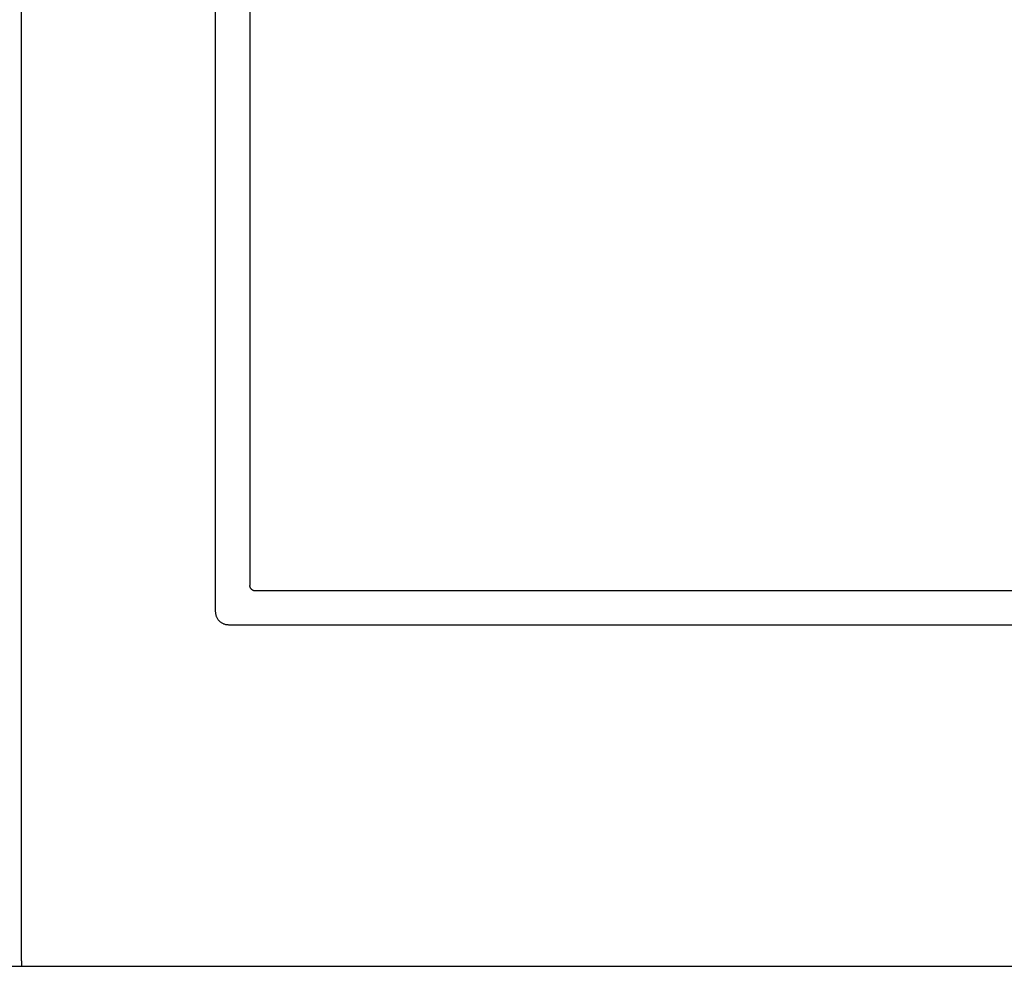
# Model space of a CAD drawing. Units: millimetres. Extents: x -282 to 3787, y -1062 to 2074.
# Drawn here: x 405 to 810, y -469 to -79 of the extents above; entities that cross this region are included whole.
import ezdxf

# ---------------------------------------------------------------- set-up
doc = ezdxf.new("R2010")
doc.units = ezdxf.units.MM
doc.layers.add('2D', color=18, linetype='Continuous', true_color=0x000000)

msp = doc.modelspace()

# ---------------------------------------------------------------- linework, layer by layer
at = {"layer": '2D', "color": 18, "lineweight": -3, "true_color": 0x000000}
for points, degree in [([(405.62, -466.43), (405.62, -205.93), (405.62, 54.57)], 2), ([(485.35, 12.8), (485.35, -154.93), (485.35, -322.67)], 2), ([(499.58, 12.8), (499.58, -149.56), (499.58, -311.91)], 2), ([(1119.04, -314.16), (810.44, -314.16), (501.83, -314.16)], 2), ([(490.75, -328.07), (810.44, -328.07), (1130.12, -328.07)], 2), ([(401.61, -468.75), (403.62, -468.75), (405.62, -468.75)], 2), ([(405.62, -466.43), (405.62, -466.56), (405.62, -466.83), (405.62, -467.22), (405.62, -467.59), (405.62, -467.93), (405.62, -468.21), (405.62, -468.45), (405.62, -468.62), (405.62, -468.72), (405.62, -468.75), (405.62, -468.75)], 3), ([(405.62, -468.75), (811.06, -468.75), (1216.5, -468.75)], 2)]:
    msp.add_open_spline(points, degree=degree, dxfattribs=at)
for points in [[(501.83, -314.16), (499.58, -314.16), (499.58, -311.91)], [(485.35, -322.67), (485.35, -328.07), (490.75, -328.07)]]:
    msp.add_rational_spline(points, [1, 0.707106781187, 1], degree=2, dxfattribs=at)

doc.saveas('drawing.dxf')
